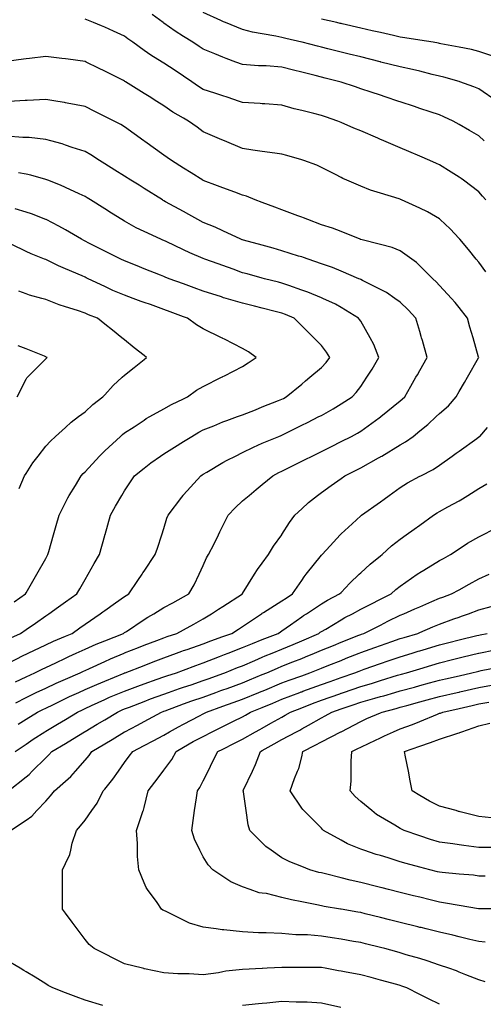
# Model space of a CAD drawing. Units: inches. Extents: x 2439085 to 2745013, y 1414657 to 1567451.
# Drawn here: x 2462181 to 2463346, y 1501545 to 1504018 of the extents above; entities that cross this region are included whole.
import ezdxf

# ---------------------------------------------------------------- set-up
doc = ezdxf.new("R2010")
doc.units = ezdxf.units.IN
doc.header["$MEASUREMENT"] = 0
doc.layers.add('Contours100ft', color=9, linetype='Continuous')

msp = doc.modelspace()

# ---------------------------------------------------------------- linework, layer by layer
at = {"layer": 'Contours100ft'}
for points, elevation in [([(2463348.3, 1503713.7), (2463334.6, 1503726.4), (2463311.2, 1503739.8), (2463285.2, 1503754.7), (2463270.3, 1503763.2), (2463246.8, 1503774.3), (2463235.7, 1503778.6), (2463212.6, 1503786.3), (2463186.2, 1503795.1), (2463173, 1503799.5), (2463136.7, 1503811.6), (2463133.4, 1503812.7), (2463098.8, 1503824.2), (2463087.3, 1503828.1), (2463064.2, 1503835.8), (2463037.8, 1503844.6), (2463024.6, 1503849), (2462988.3, 1503861.1), (2462985, 1503862.2), (2462948.1, 1503871.4), (2462938.8, 1503873.7), (2462923.5, 1503877.5), (2462889.4, 1503886.1), (2462868.9, 1503891.2), (2462839.9, 1503898.4), (2462800.3, 1503901.7), (2462790.4, 1503901.7), (2462780.5, 1503901.7), (2462740.9, 1503905.7), (2462723.9, 1503911.6), (2462699.9, 1503920.1), (2462691.5, 1503923.6), (2462670.8, 1503932.3), (2462642, 1503943.5), (2462631.4, 1503950.6), (2462615.6, 1503961.1), (2462592.5, 1503975.7), (2462571.1, 1503989.2), (2462543, 1504009.5), (2462541.5, 1504010.6), (2462513.7, 1504030.7)], 10290), ([(2463380.4, 1503812.7), (2463334.6, 1503844.1), (2463322.1, 1503849.6), (2463286.6, 1503862.2), (2463285.2, 1503862.6), (2463247, 1503873.5), (2463235.7, 1503876), (2463217.7, 1503880.1), (2463186.2, 1503888.3), (2463167.7, 1503893.2), (2463136.7, 1503899.6), (2463088.7, 1503911.6), (2463087.5, 1503911.9), (2463087.3, 1503912), (2463086.8, 1503912.1), (2463037.8, 1503924.4), (2463008.4, 1503931.7), (2462988.3, 1503936.7), (2462954.9, 1503945.1), (2462938.8, 1503949.1), (2462929.2, 1503951.5), (2462890.8, 1503961.1), (2462889.4, 1503961.4), (2462849.4, 1503970.7), (2462839.9, 1503972.9), (2462824.6, 1503976.4), (2462790.4, 1503982.1), (2462766, 1503986.2), (2462740.9, 1503993), (2462697.9, 1504010.6), (2462693.3, 1504012.5), (2462691.5, 1504013.4), (2462686.2, 1504015.9), (2462642, 1504035.8)], 10320), ([(2463352.4, 1503565.3), (2463344.2, 1503574.9), (2463334.6, 1503586), (2463296.3, 1503614.8), (2463289.9, 1503619.5), (2463285.2, 1503622.5), (2463265.2, 1503634.8), (2463235.7, 1503653.7), (2463228.3, 1503656.9), (2463211.1, 1503664.3), (2463186.2, 1503674.9), (2463159, 1503686.6), (2463136.7, 1503696.1), (2463095.7, 1503713.7), (2463089.8, 1503716.3), (2463087.3, 1503717.3), (2463081, 1503720), (2463037.8, 1503738.5), (2463020.5, 1503745.9), (2462988.3, 1503759.7), (2462980.2, 1503763.2), (2462949.2, 1503773.6), (2462938.8, 1503777), (2462919.7, 1503782.3), (2462889.4, 1503789.5), (2462870.6, 1503793.9), (2462839.9, 1503803.5), (2462796.9, 1503806.2), (2462790.4, 1503806.9), (2462785.2, 1503807.5), (2462740.9, 1503810), (2462732.8, 1503812.7), (2462701.8, 1503823), (2462691.5, 1503826.5), (2462670.8, 1503833.4), (2462642, 1503843), (2462630.1, 1503850.3), (2462613.2, 1503862.2), (2462592.5, 1503876), (2462571.1, 1503890.2), (2462543, 1503908.9), (2462538.6, 1503911.6), (2462510.6, 1503928.7), (2462493.6, 1503940.8), (2462464.8, 1503961.1), (2462452.6, 1503969.7), (2462444.1, 1503976.6), (2462416.5, 1503988.7), (2462394.6, 1503999), (2462386.7, 1504002.7), (2462366.5, 1504010.6), (2462345.1, 1504018.9)], 10260), ([(2463369.9, 1503925.9), (2463334.6, 1503938.2), (2463316.3, 1503942.8), (2463285.2, 1503948.7), (2463239.3, 1503957.5), (2463235.7, 1503958.3), (2463233.4, 1503958.8), (2463220.2, 1503961.1), (2463186.2, 1503966.6), (2463148.2, 1503972.6), (2463136.7, 1503974), (2463120, 1503977.8), (2463087.3, 1503985.4), (2463066.8, 1503990.1), (2463037.8, 1503996.8), (2462991.4, 1504007.5), (2462988.3, 1504008.2), (2462986.4, 1504008.7), (2462978, 1504010.6), (2462938.8, 1504019.6)], 10350), ([(2463352, 1503384.8), (2463334.6, 1503409.2), (2463328.2, 1503416.9), (2463308.6, 1503440.4), (2463287, 1503466.4), (2463285.2, 1503468.4), (2463262.5, 1503493.1), (2463237.7, 1503515.8), (2463235.7, 1503517.7), (2463205.6, 1503535.2), (2463186.2, 1503544.2), (2463140.4, 1503565.3), (2463137.8, 1503566.4), (2463136.7, 1503566.9), (2463134.3, 1503567.7), (2463087.3, 1503582.2), (2463062.4, 1503589.9), (2463037.8, 1503600.1), (2463002.6, 1503614.8), (2462992.5, 1503619), (2462988.3, 1503621.3), (2462974, 1503629.1), (2462938.8, 1503646.7), (2462927.1, 1503652.5), (2462894.8, 1503664.3), (2462889.4, 1503665.8), (2462852.1, 1503676.5), (2462839.9, 1503680), (2462821.6, 1503682.6), (2462790.4, 1503687), (2462767, 1503690.4), (2462740.9, 1503694.1), (2462695.1, 1503713.7), (2462692.5, 1503714.8), (2462691.5, 1503715.3), (2462688.7, 1503716.5), (2462642, 1503736.5), (2462626.4, 1503747.6), (2462604.6, 1503763.2), (2462592.5, 1503770.3), (2462565.8, 1503786), (2462543, 1503801.7), (2462525.4, 1503812.7), (2462505.8, 1503824.9), (2462493.6, 1503832.6), (2462446.3, 1503862.2), (2462444.9, 1503863), (2462444.1, 1503863.5), (2462441.3, 1503864.9), (2462394.6, 1503888.3), (2462379, 1503896.1), (2462347.9, 1503911.6), (2462345.1, 1503913), (2462302.4, 1503918.4), (2462295.7, 1503919.2), (2462287, 1503920.3), (2462246.2, 1503925.4), (2462205.3, 1503920.3), (2462196.7, 1503919.2), (2462190, 1503918.4), (2462147.2, 1503913)], 10230), ([(2462170.9, 1502302.6), (2462196.7, 1502315.9), (2462205, 1502320.1), (2462222.5, 1502328.4), (2462246.2, 1502339.6), (2462272.2, 1502351.9), (2462295.7, 1502362), (2462332.3, 1502377.9), (2462341, 1502382.1), (2462345.1, 1502383.9), (2462355.9, 1502388.7), (2462394.6, 1502406.4), (2462409, 1502413), (2462443.6, 1502427.4), (2462444.1, 1502427.6), (2462479.6, 1502441.4), (2462493.6, 1502446.8), (2462525.3, 1502459.2), (2462543, 1502466), (2462551, 1502468.9), (2462575.5, 1502476.8), (2462592.5, 1502486.1), (2462618.5, 1502500.3), (2462642, 1502513.1), (2462662.7, 1502526.3), (2462680.3, 1502537.5), (2462691.5, 1502544.6), (2462740.5, 1502575.8), (2462740.6, 1502576.1), (2462740.9, 1502576.6), (2462770.9, 1502625.3), (2462778.3, 1502637.4), (2462790.4, 1502653.5), (2462806.3, 1502674.8), (2462818.7, 1502695.9), (2462839.3, 1502724.2), (2462839.9, 1502725.1), (2462858.4, 1502755.2), (2462872.3, 1502773.7), (2462889.4, 1502789.4), (2462906.9, 1502805.6), (2462929.2, 1502823.2), (2462938.8, 1502830.7), (2462963.3, 1502848.2), (2462988.3, 1502866.1), (2462997.5, 1502872.7), (2463024.4, 1502886.1), (2463037.8, 1502892.8), (2463082.5, 1502917.4), (2463087.3, 1502919.9), (2463088.7, 1502920.7), (2463091.2, 1502922.1), (2463136.7, 1502950), (2463150.6, 1502957.7), (2463169.2, 1502971.6), (2463186.2, 1502985.2), (2463206.1, 1503001.2), (2463227.6, 1503021.1), (2463235.7, 1503028.6), (2463258.3, 1503048), (2463277.6, 1503070.6), (2463285.2, 1503083.8), (2463298.4, 1503106.8), (2463305.9, 1503120), (2463333.5, 1503168.4), (2463334.2, 1503169.5), (2463334, 1503170.2), (2463320, 1503219), (2463312.3, 1503246.1), (2463305.9, 1503268.5), (2463285.2, 1503294.8), (2463275, 1503307.8), (2463265.6, 1503317.9), (2463235.7, 1503350.4), (2463227.5, 1503359.2), (2463218.6, 1503367.4), (2463186.2, 1503399.8), (2463177.7, 1503408.4), (2463165.8, 1503416.9), (2463136.7, 1503437.6), (2463116.6, 1503446.2), (2463087.3, 1503453.6), (2463038.3, 1503465.8), (2463037.8, 1503466), (2463037.5, 1503466.1), (2463036.7, 1503466.4), (2462988.3, 1503485.7), (2462966.8, 1503494.3), (2462938.8, 1503503.1), (2462904.7, 1503515.8), (2462893.6, 1503520), (2462889.4, 1503521.6), (2462880.1, 1503525.1), (2462839.9, 1503540.2), (2462821.6, 1503547), (2462790.4, 1503558.7), (2462772.8, 1503565.3), (2462750.5, 1503574.9), (2462740.9, 1503577.3), (2462721.8, 1503584.4), (2462691.5, 1503595.8), (2462677.7, 1503601), (2462642, 1503614.4), (2462641.3, 1503614.8), (2462611.3, 1503633.6), (2462592.5, 1503645.3), (2462562.2, 1503664.3), (2462551, 1503672.2), (2462543, 1503677.9), (2462495.2, 1503712.1), (2462493.6, 1503713.3), (2462493.3, 1503713.5), (2462492.9, 1503713.7), (2462444.1, 1503748.6), (2462435.2, 1503754.3), (2462418.5, 1503763.2), (2462394.6, 1503775.2), (2462369.6, 1503787.7), (2462345.1, 1503799.9), (2462300, 1503808.4), (2462295.7, 1503809.4), (2462293, 1503810), (2462276.9, 1503812.7), (2462246.2, 1503817.8), (2462199.2, 1503815.2), (2462196.7, 1503814.9), (2462194.7, 1503814.7), (2462153.9, 1503812.7)], 10200), ([(2462169.8, 1502355.3), (2462196.7, 1502367.6), (2462219.2, 1502377.9), (2462237, 1502387.1), (2462246.2, 1502391.4), (2462271.5, 1502403.2), (2462295.7, 1502414.9), (2462304, 1502419), (2462323, 1502427.4), (2462345.1, 1502437.1), (2462372.7, 1502449.3), (2462394.6, 1502458.1), (2462441.6, 1502476.8), (2462443, 1502477.9), (2462444.1, 1502478.6), (2462449.1, 1502481.9), (2462493.6, 1502511.5), (2462502.4, 1502517.4), (2462517.5, 1502526.3), (2462543, 1502541.4), (2462565.3, 1502553.6), (2462592.5, 1502568.4), (2462606.1, 1502575.8), (2462619.3, 1502598.5), (2462631.7, 1502625.3), (2462642, 1502647.6), (2462650.5, 1502666.2), (2462655.5, 1502674.8), (2462669.1, 1502701.9), (2462680.3, 1502724.2), (2462684, 1502731.7), (2462691.5, 1502746.6), (2462705, 1502773.7), (2462722.2, 1502792.4), (2462740.9, 1502809.6), (2462757.2, 1502823.2), (2462775.3, 1502838.3), (2462790.4, 1502850.8), (2462816.6, 1502872.7), (2462831.8, 1502880.7), (2462839.9, 1502884.3), (2462863.2, 1502896), (2462889.4, 1502909), (2462898.1, 1502913.4), (2462915.5, 1502922.1), (2462938.8, 1502933.8), (2462964, 1502946.4), (2462988.3, 1502958.5), (2463014.5, 1502971.6), (2463029.7, 1502979.6), (2463037.8, 1502984.6), (2463084.4, 1503018.2), (2463087.3, 1503020.2), (2463087.8, 1503020.6), (2463088.4, 1503021.1), (2463136.7, 1503060.4), (2463142.3, 1503064.9), (2463148.4, 1503070.6), (2463163.9, 1503097.7), (2463176.6, 1503120), (2463180.1, 1503126.1), (2463186.2, 1503136.8), (2463204.9, 1503169.5), (2463192.6, 1503212.6), (2463190.8, 1503219), (2463189.8, 1503222.5), (2463186.2, 1503234.9), (2463176.6, 1503268.5), (2463157.4, 1503289.1), (2463136.7, 1503308.4), (2463123.3, 1503317.9), (2463102.3, 1503333), (2463087.3, 1503340.5), (2463042.2, 1503363), (2463037.8, 1503365.5), (2463036.5, 1503366.2), (2463033.4, 1503367.4), (2462988.3, 1503386.4), (2462966.9, 1503395.4), (2462938.8, 1503405.2), (2462905.5, 1503416.9), (2462893.6, 1503421.1), (2462889.4, 1503422.3), (2462881.8, 1503424.4), (2462839.9, 1503437.8), (2462817.4, 1503443.9), (2462790.4, 1503451.3), (2462743.1, 1503464.2), (2462740.9, 1503464.8), (2462739.8, 1503465.2), (2462736.5, 1503466.4), (2462691.5, 1503487.6), (2462672.2, 1503496.6), (2462642, 1503508.4), (2462628.6, 1503515.8), (2462605.4, 1503528.7), (2462592.5, 1503535.9), (2462547.4, 1503560.9), (2462543, 1503563.4), (2462541.7, 1503564), (2462539.5, 1503565.3), (2462493.6, 1503594), (2462480.8, 1503602), (2462460.4, 1503614.8), (2462444.1, 1503625), (2462419.9, 1503640.1), (2462394.6, 1503655.9), (2462381.2, 1503664.3), (2462359.6, 1503678.7), (2462345.1, 1503686.8), (2462312.3, 1503697.1), (2462295.7, 1503702.9), (2462287.7, 1503705.8), (2462258.9, 1503713.7), (2462246.2, 1503717.3), (2462204.8, 1503721.9), (2462196.7, 1503721.9), (2462188.6, 1503721.9), (2462147.2, 1503725.6)], 10170), ([(2462147.2, 1502399.8), (2462191, 1502421.7), (2462196.7, 1502424.6), (2462198.5, 1502425.6), (2462202.4, 1502427.4), (2462246.2, 1502447.9), (2462265.9, 1502457.1), (2462295.7, 1502469.8), (2462312.3, 1502476.8), (2462331.6, 1502490.4), (2462345.1, 1502499.8), (2462383, 1502526.3), (2462389.8, 1502531.1), (2462394.6, 1502534.5), (2462421.7, 1502553.4), (2462444.1, 1502569.1), (2462448.1, 1502571.7), (2462455.3, 1502575.8), (2462477.6, 1502609.4), (2462488.3, 1502625.3), (2462490.4, 1502628.5), (2462493.6, 1502633.2), (2462521.2, 1502674.8), (2462526.7, 1502691.1), (2462537.7, 1502724.2), (2462543, 1502740.1), (2462550.9, 1502765.8), (2462554.2, 1502773.7), (2462587.8, 1502818.5), (2462591.2, 1502823.2), (2462591.8, 1502823.9), (2462592.5, 1502824.8), (2462635.6, 1502872.7), (2462639.5, 1502875.1), (2462642, 1502876.6), (2462651.1, 1502881.7), (2462691.5, 1502905.5), (2462701.9, 1502911.7), (2462722.9, 1502922.1), (2462740.9, 1502931.2), (2462767.9, 1502944.6), (2462790.4, 1502954.1), (2462831.9, 1502971.6), (2462837.6, 1502973.9), (2462839.9, 1502974.8), (2462846.2, 1502978), (2462889.4, 1502999.5), (2462903.7, 1503006.7), (2462932.5, 1503021.1), (2462938.8, 1503024.3), (2462968.7, 1503040.7), (2462988.3, 1503053.1), (2463016, 1503070.6), (2463026.4, 1503081.9), (2463037.8, 1503096.7), (2463053.3, 1503120), (2463066.9, 1503140.4), (2463083.3, 1503169.5), (2463070.9, 1503202.6), (2463061.5, 1503219), (2463037.8, 1503260.5), (2463034.8, 1503265.4), (2463032.5, 1503268.5), (2462988.3, 1503295), (2462974, 1503303.6), (2462942.4, 1503317.9), (2462938.8, 1503319.5), (2462904.9, 1503333.4), (2462889.4, 1503338.8), (2462857.3, 1503350), (2462839.9, 1503356.5), (2462831.2, 1503358.7), (2462796.3, 1503367.4), (2462790.4, 1503369), (2462752.8, 1503379.3), (2462740.9, 1503382.5), (2462717.2, 1503391.1), (2462691.5, 1503400.5), (2462679.4, 1503404.9), (2462646.4, 1503416.9), (2462642, 1503418.5), (2462608, 1503432.4), (2462592.5, 1503439.8), (2462548.8, 1503460.6), (2462543, 1503463.2), (2462540.8, 1503464.1), (2462535.1, 1503466.4), (2462493.6, 1503485.9), (2462473.2, 1503495.5), (2462444.1, 1503511.9), (2462437.7, 1503515.8), (2462411.2, 1503532.4), (2462394.6, 1503542.8), (2462358.6, 1503565.3), (2462350.3, 1503570.5), (2462345.1, 1503573.7), (2462330.2, 1503580.2), (2462295.7, 1503596.5), (2462283.2, 1503602.3), (2462251.2, 1503614.8), (2462246.2, 1503616.8), (2462209, 1503627.1), (2462196.7, 1503629.7), (2462177.9, 1503633.6)], 10140), ([(2462158.4, 1502465.7), (2462183.1, 1502476.8), (2462196.7, 1502486.4), (2462220.2, 1502502.8), (2462246.2, 1502521), (2462253.7, 1502526.3), (2462278.4, 1502543.6), (2462295.7, 1502555.7), (2462324.4, 1502575.8), (2462331.9, 1502589), (2462345.1, 1502612.1), (2462352.7, 1502625.3), (2462367.9, 1502652), (2462381, 1502674.8), (2462394.6, 1502722.5), (2462395, 1502723.8), (2462395.1, 1502724.2), (2462395.3, 1502724.9), (2462409.2, 1502773.7), (2462421.9, 1502795.9), (2462437.5, 1502823.2), (2462444.1, 1502834.7), (2462459.3, 1502857.5), (2462469.4, 1502872.7), (2462493.6, 1502892), (2462510.3, 1502905.4), (2462534.7, 1502922.1), (2462543, 1502927.9), (2462569.9, 1502944.7), (2462592.5, 1502958.8), (2462613, 1502971.6), (2462631.2, 1502982.3), (2462642, 1502987.7), (2462668.3, 1502998), (2462691.5, 1503007.7), (2462700.9, 1503011.7), (2462727.8, 1503021.1), (2462740.9, 1503025.7), (2462773, 1503038.5), (2462790.4, 1503045.5), (2462831.1, 1503061.7), (2462839.9, 1503065.3), (2462843.4, 1503067), (2462850.5, 1503070.6), (2462889.4, 1503103), (2462898.7, 1503110.7), (2462909.8, 1503120), (2462938.8, 1503144.2), (2462951, 1503157.4), (2462960.5, 1503169.5), (2462952, 1503182.7), (2462938.8, 1503199.9), (2462919.7, 1503219), (2462904.5, 1503234.2), (2462889.4, 1503249.3), (2462870.2, 1503268.5), (2462849.1, 1503277.7), (2462839.9, 1503281.1), (2462823, 1503285.3), (2462790.4, 1503293.5), (2462770.8, 1503298.4), (2462740.9, 1503305.9), (2462699.5, 1503317.9), (2462693.3, 1503319.8), (2462691.5, 1503320.4), (2462687.7, 1503321.7), (2462642, 1503336.2), (2462619.1, 1503344.5), (2462592.5, 1503354.2), (2462556.3, 1503367.4), (2462546.7, 1503371.1), (2462543, 1503372.7), (2462534.2, 1503376.2), (2462493.6, 1503392.5), (2462476.1, 1503399.5), (2462444.1, 1503412.3), (2462434.9, 1503416.9), (2462408, 1503430.3), (2462394.6, 1503437), (2462354.3, 1503457.1), (2462345.1, 1503461.8), (2462341.9, 1503463.2), (2462335.9, 1503466.4), (2462295.7, 1503490), (2462279.4, 1503499.6), (2462246.9, 1503515.8), (2462246.2, 1503516.2), (2462210.8, 1503530), (2462196.7, 1503534.4), (2462169.5, 1503543)], 10110), ([(2462167, 1502556.1), (2462195.1, 1502575.8), (2462196.7, 1502578.5), (2462213.7, 1502608.3), (2462223.4, 1502625.3), (2462246.2, 1502665.1), (2462249.7, 1502671.2), (2462251.7, 1502674.8), (2462253.9, 1502682.5), (2462265.8, 1502724.2), (2462272.5, 1502747.4), (2462280, 1502773.7), (2462295.7, 1502805.1), (2462301.7, 1502817.1), (2462305.4, 1502823.2), (2462321, 1502848.5), (2462335.1, 1502872.7), (2462339.9, 1502877.9), (2462345.1, 1502882.7), (2462381.5, 1502922.1), (2462387.8, 1502928.9), (2462394.6, 1502935.2), (2462434, 1502971.6), (2462439.3, 1502976.4), (2462444.1, 1502980.2), (2462468.2, 1502995.7), (2462493.6, 1503012.6), (2462498.6, 1503016), (2462507.6, 1503021.1), (2462543, 1503041), (2462562, 1503051.6), (2462592.5, 1503066), (2462602.2, 1503070.6), (2462625.2, 1503087.3), (2462642, 1503097.1), (2462687.8, 1503120), (2462690.3, 1503121.2), (2462691.5, 1503121.8), (2462695.1, 1503123.6), (2462740.9, 1503146.6), (2462754.7, 1503155.8), (2462775.3, 1503169.5), (2462755.4, 1503184), (2462740.9, 1503192.4), (2462695.1, 1503215.4), (2462691.5, 1503217.2), (2462690.3, 1503217.8), (2462687.8, 1503219), (2462642, 1503241.9), (2462625.2, 1503251.7), (2462602.2, 1503268.5), (2462592.5, 1503272), (2462558.8, 1503284.2), (2462543, 1503290), (2462509.2, 1503302.3), (2462493.6, 1503308), (2462486.2, 1503310.6), (2462466.1, 1503317.9), (2462444.1, 1503325.9), (2462414.7, 1503338), (2462394.6, 1503347.5), (2462352.9, 1503367.4), (2462347.7, 1503370), (2462345.1, 1503371.3), (2462338.1, 1503374.4), (2462295.7, 1503392.3), (2462278.4, 1503399.6), (2462246.2, 1503415.7), (2462243.1, 1503416.9), (2462209.7, 1503429.9), (2462196.7, 1503436), (2462160.6, 1503453)], 10080), ([(2462179.3, 1502840.5), (2462193.1, 1502872.7), (2462196.7, 1502878.2), (2462213.9, 1502905), (2462227.1, 1502922.1), (2462246.2, 1502946.9), (2462257.9, 1502959.9), (2462270.8, 1502971.6), (2462295.7, 1502994.2), (2462309.8, 1503007), (2462328.6, 1503021.1), (2462345.1, 1503033.5), (2462364.5, 1503051.2), (2462389.6, 1503070.6), (2462394.6, 1503076.1), (2462415.4, 1503099.2), (2462438.5, 1503120), (2462444.1, 1503125.1), (2462468.8, 1503144.8), (2462493.6, 1503164.6), (2462499.7, 1503169.5), (2462493.6, 1503174.4), (2462468.8, 1503194.2), (2462444.1, 1503214), (2462437.8, 1503219), (2462413.8, 1503238.2), (2462394.6, 1503253.5), (2462376, 1503268.5), (2462353.6, 1503277), (2462345.1, 1503280.8), (2462326.2, 1503287.4), (2462295.7, 1503297.1), (2462279.8, 1503302.1), (2462246.2, 1503315.1), (2462236.1, 1503317.9), (2462205.3, 1503326.5), (2462196.7, 1503329.5), (2462178.8, 1503335.9)], 10050), ([(2462174.5, 1503070.6), (2462196.7, 1503115), (2462198.4, 1503118.3), (2462200.1, 1503120), (2462246.2, 1503166.1), (2462247.7, 1503167.9), (2462249.6, 1503169.5), (2462247.4, 1503170.8), (2462246.2, 1503171.5), (2462242.8, 1503172.9), (2462196.7, 1503191.3), (2462176.9, 1503199.2)], 10020), ([(2462177.2, 1502249), (2462196.7, 1502261.1), (2462225.4, 1502278.9), (2462239.1, 1502286), (2462246.2, 1502289.3), (2462265.9, 1502298.6), (2462295.7, 1502313.1), (2462305.9, 1502318.1), (2462329, 1502328.4), (2462345.1, 1502335.7), (2462374.3, 1502348.7), (2462394.6, 1502357), (2462443.1, 1502376.9), (2462444.1, 1502377.4), (2462444.5, 1502377.5), (2462445.6, 1502377.9), (2462493.6, 1502396.5), (2462515.8, 1502405.2), (2462543, 1502415.8), (2462575.2, 1502427.4), (2462587.9, 1502432), (2462592.5, 1502433.5), (2462601.5, 1502436.4), (2462642, 1502450.2), (2462661.1, 1502457.8), (2462691.5, 1502468.7), (2462714.2, 1502476.8), (2462730.5, 1502487.2), (2462740.9, 1502493.8), (2462788.6, 1502526.3), (2462789.7, 1502527.1), (2462790.4, 1502527.5), (2462793.5, 1502529.4), (2462839.9, 1502558.4), (2462850.1, 1502565.6), (2462866, 1502575.8), (2462889.4, 1502609.8), (2462895.7, 1502619), (2462900.7, 1502625.3), (2462938.8, 1502672.9), (2462939.7, 1502673.9), (2462940.7, 1502674.8), (2462960.7, 1502696.6), (2462985.8, 1502724.2), (2462987, 1502725.5), (2462988.3, 1502726.7), (2463015.9, 1502751.8), (2463037.8, 1502771.9), (2463038.7, 1502772.8), (2463040, 1502773.7), (2463087.3, 1502807.5), (2463096.4, 1502814), (2463109.2, 1502823.2), (2463136.7, 1502842.8), (2463154.9, 1502854.5), (2463186.2, 1502871.2), (2463188.9, 1502872.7), (2463220.1, 1502888.2), (2463235.7, 1502899.4), (2463267.6, 1502922.1), (2463277.8, 1502929.5), (2463285.2, 1502934.7), (2463329.2, 1502966.1), (2463334.6, 1502970), (2463335.6, 1502970.7), (2463336.8, 1502971.6), (2463356.5, 1502993.5)], 10230), ([(2462169.5, 1502180), (2462196.7, 1502198.7), (2462214.9, 1502211.3), (2462243.6, 1502229.5), (2462246.2, 1502231.1), (2462276.1, 1502249), (2462295.7, 1502260.8), (2462325.9, 1502278.9), (2462338.8, 1502285.2), (2462345.1, 1502288), (2462361.6, 1502295.4), (2462394.6, 1502310.6), (2462406.8, 1502316.3), (2462435.4, 1502328.4), (2462444.1, 1502332.1), (2462477.4, 1502344.6), (2462493.6, 1502350.1), (2462526.5, 1502361.4), (2462543, 1502367.3), (2462550.9, 1502370.1), (2462574.9, 1502377.9), (2462592.5, 1502384.6), (2462623.6, 1502396.3), (2462642, 1502402.6), (2462682.8, 1502418.7), (2462691.5, 1502422.3), (2462695.1, 1502423.8), (2462704.7, 1502427.4), (2462740.9, 1502441), (2462766.1, 1502451.7), (2462790.4, 1502461.1), (2462830.7, 1502476.8), (2462836.1, 1502480.6), (2462839.9, 1502483), (2462861, 1502497.9), (2462889.4, 1502518.4), (2462894, 1502521.7), (2462901.1, 1502526.3), (2462938.8, 1502551), (2462954.5, 1502560.1), (2462984.8, 1502575.8), (2462988.3, 1502579.5), (2463010.3, 1502603.3), (2463034, 1502625.3), (2463037.8, 1502628.7), (2463061.6, 1502650.9), (2463087.3, 1502671.4), (2463091.5, 1502674.8), (2463115, 1502696.5), (2463136.7, 1502713.6), (2463151.7, 1502724.2), (2463171.8, 1502738.6), (2463186.2, 1502748.9), (2463220.9, 1502773.7), (2463229.8, 1502779.6), (2463235.7, 1502782.9), (2463256.8, 1502794.8), (2463285.2, 1502809.9), (2463293.8, 1502814.5), (2463307.3, 1502823.2), (2463334.6, 1502840.8), (2463354.9, 1502852.4)], 10260), ([(2462152.2, 1502081), (2462196.7, 1502116.7), (2462204.4, 1502122.8), (2462212.1, 1502130.5), (2462246.2, 1502164.6), (2462254.3, 1502171.9), (2462261.6, 1502180), (2462295.7, 1502200.5), (2462313.8, 1502211.3), (2462344, 1502229.5), (2462345.1, 1502230.1), (2462375.6, 1502248.4), (2462394.6, 1502259.8), (2462426.5, 1502278.9), (2462438.5, 1502284.5), (2462444.1, 1502286.9), (2462456.8, 1502291.6), (2462493.6, 1502306), (2462509.7, 1502312.3), (2462543, 1502324.2), (2462554.9, 1502328.4), (2462582.6, 1502338.3), (2462592.5, 1502341.5), (2462612, 1502347.9), (2462642, 1502358.1), (2462656.5, 1502363.4), (2462691.5, 1502376.1), (2462696.4, 1502377.9), (2462728, 1502390.9), (2462740.9, 1502395.7), (2462771.9, 1502408.9), (2462790.4, 1502417), (2462797.6, 1502420.2), (2462815.4, 1502427.4), (2462839.9, 1502437.3), (2462868.1, 1502448.7), (2462889.4, 1502458), (2462932.2, 1502476.8), (2462936.1, 1502479.6), (2462938.8, 1502481.4), (2462949.7, 1502487.7), (2462988.3, 1502510.6), (2462998.2, 1502516.4), (2463016.7, 1502526.3), (2463037.8, 1502537.6), (2463063.2, 1502550.4), (2463087.3, 1502562.4), (2463114.1, 1502575.8), (2463125.8, 1502586.7), (2463136.7, 1502595.6), (2463179.9, 1502625.3), (2463183.6, 1502627.9), (2463186.2, 1502629.4), (2463196.1, 1502635.2), (2463235.7, 1502659.4), (2463245.6, 1502664.9), (2463263.4, 1502674.8), (2463285.2, 1502689.3), (2463306.1, 1502703.3), (2463334.6, 1502719.3), (2463344.5, 1502724.2), (2463370.9, 1502737.4)], 10290), ([(2462158, 1501982.1), (2462196.7, 1502007.9), (2462210.9, 1502017.4), (2462224, 1502031.6), (2462246.2, 1502055.6), (2462258.4, 1502068.8), (2462268, 1502081), (2462295.7, 1502105.3), (2462309.1, 1502117), (2462320.9, 1502130.5), (2462345.1, 1502158.2), (2462355, 1502170.1), (2462362.1, 1502180), (2462394.6, 1502199.5), (2462413.3, 1502210.7), (2462444.1, 1502229.2), (2462444.6, 1502229.5), (2462476.5, 1502246.5), (2462493.6, 1502255.6), (2462537.4, 1502278.9), (2462541.4, 1502280.5), (2462543, 1502281.1), (2462546.4, 1502282.3), (2462592.5, 1502299.5), (2462613.6, 1502307.3), (2462642, 1502317), (2462673.4, 1502328.4), (2462686.6, 1502333.2), (2462691.5, 1502335), (2462701.8, 1502338.7), (2462740.9, 1502353), (2462758.6, 1502360.2), (2462790.4, 1502373.2), (2462801.9, 1502377.9), (2462828.3, 1502389.5), (2462839.9, 1502394.2), (2462867.3, 1502405.3), (2462889.4, 1502413.9), (2462899.1, 1502417.7), (2462921.9, 1502427.4), (2462938.8, 1502434.6), (2462969, 1502446.7), (2462988.3, 1502454.4), (2463033.3, 1502472.4), (2463037.8, 1502474.2), (2463039.8, 1502474.9), (2463045.5, 1502476.8), (2463087.3, 1502497.8), (2463106.3, 1502507.3), (2463136.7, 1502522.5), (2463145.7, 1502526.3), (2463174.1, 1502538.5), (2463186.2, 1502543.7), (2463216.6, 1502556.7), (2463235.7, 1502564.9), (2463243.7, 1502567.8), (2463266.2, 1502575.8), (2463285.2, 1502586.3), (2463310.2, 1502600.2), (2463334.6, 1502613.8), (2463360.4, 1502625.3)], 10320), ([(2463235.7, 1501545.3), (2463208.4, 1501559), (2463186.2, 1501570), (2463153.7, 1501586.3), (2463141.4, 1501591), (2463136.7, 1501592.5), (2463128.2, 1501594.8), (2463087.3, 1501606), (2463063.8, 1501612.3), (2463037.8, 1501619.5), (2462997.3, 1501626.8), (2462988.3, 1501628.4), (2462982.1, 1501629.6), (2462948.1, 1501635.8), (2462938.8, 1501637.4), (2462891, 1501637.4), (2462889.4, 1501637.4), (2462887.7, 1501637.4), (2462839.9, 1501637.4), (2462803, 1501635.8), (2462791, 1501635.2), (2462790.4, 1501635.2), (2462789.7, 1501635.1), (2462740.9, 1501632.7), (2462698.8, 1501628.4), (2462691.5, 1501626.8), (2462680, 1501624.3), (2462642, 1501619.5), (2462606.5, 1501621.7), (2462592.5, 1501621.7), (2462578.5, 1501621.7), (2462543, 1501624.3), (2462494.7, 1501634.6), (2462493.6, 1501634.8), (2462492.7, 1501634.9), (2462489.4, 1501635.8), (2462444.1, 1501647.1), (2462418.6, 1501659.8), (2462394.6, 1501671.8), (2462367.8, 1501685.2), (2462355.6, 1501695.7), (2462345.1, 1501707.9), (2462325, 1501734.7), (2462312.4, 1501751.5), (2462295.7, 1501773.9), (2462287.9, 1501784.2), (2462287.9, 1501825.9), (2462287.9, 1501833.7), (2462287.9, 1501841.4), (2462287.9, 1501883.1), (2462295.7, 1501898.6), (2462307, 1501921.3), (2462309.2, 1501932.6), (2462312.6, 1501949.6), (2462323.5, 1501982.1), (2462333.8, 1501993.4), (2462345.1, 1502008.1), (2462361.9, 1502031.6), (2462375.5, 1502050.6), (2462390.7, 1502081), (2462394.6, 1502085.8), (2462414.6, 1502110.5), (2462428.8, 1502130.5), (2462444.1, 1502152.2), (2462456, 1502168.1), (2462464.9, 1502180), (2462493.6, 1502195.3), (2462515.9, 1502207.2), (2462543, 1502221.6), (2462556.8, 1502229.5), (2462579.6, 1502242.4), (2462592.5, 1502249), (2462632.9, 1502269.9), (2462642, 1502274.7), (2462644.8, 1502276.1), (2462650.5, 1502278.9), (2462691.5, 1502293.9), (2462716.8, 1502303.1), (2462740.9, 1502311.8), (2462781.5, 1502328.4), (2462787.8, 1502331), (2462790.4, 1502332.1), (2462796.6, 1502334.6), (2462839.9, 1502352.3), (2462858.3, 1502359.4), (2462889.4, 1502370.5), (2462910.2, 1502377.9), (2462930.8, 1502385.9), (2462938.8, 1502389.3), (2462957.9, 1502397), (2462988.3, 1502409.1), (2463001.3, 1502414.3), (2463033.9, 1502427.4), (2463037.8, 1502428.9), (2463073.3, 1502441.3), (2463087.3, 1502446.2), (2463116.3, 1502456.4), (2463136.7, 1502463.6), (2463147, 1502466.6), (2463181, 1502476.8), (2463186.2, 1502479.1), (2463219.3, 1502493.2), (2463235.7, 1502500.3), (2463272.1, 1502513.3), (2463285.2, 1502517.9), (2463291.3, 1502520.1), (2463308.6, 1502526.3), (2463334.6, 1502535.6), (2463365.9, 1502544.5)], 10350), ([(2463350.4, 1501602), (2463334.6, 1501606.4), (2463301.7, 1501619.2), (2463285.2, 1501626.2), (2463278.4, 1501629), (2463259.2, 1501635.8), (2463235.7, 1501644), (2463205.1, 1501654.7), (2463186.2, 1501660.1), (2463152.2, 1501669.8), (2463136.7, 1501674.7), (2463128.5, 1501677), (2463098.2, 1501685.2), (2463087.3, 1501688), (2463049.9, 1501697.3), (2463037.8, 1501700.3), (2463019.7, 1501703.4), (2462988.3, 1501708.6), (2462965.9, 1501712.3), (2462938.8, 1501716.8), (2462904.4, 1501719.7), (2462889.4, 1501719.7), (2462874.3, 1501719.7), (2462839.9, 1501723.1), (2462800, 1501725.1), (2462790.4, 1501725.1), (2462780.8, 1501725.1), (2462740.9, 1501727.4), (2462693.6, 1501732.6), (2462691.5, 1501732.6), (2462689.4, 1501732.6), (2462674.7, 1501734.7), (2462642, 1501739.4), (2462607.1, 1501749.3), (2462592.5, 1501756.7), (2462548.6, 1501778.6), (2462543, 1501780.8), (2462540.8, 1501782), (2462537.4, 1501784.2), (2462526.3, 1501801), (2462501.7, 1501833.7), (2462498.2, 1501838.3), (2462493.6, 1501850), (2462480.3, 1501883.1), (2462477, 1501916.1), (2462477, 1501932.6), (2462477, 1501949.2), (2462474.3, 1501982.1), (2462489.4, 1502027.4), (2462491.2, 1502031.6), (2462491.9, 1502033.2), (2462493.6, 1502039.9), (2462503.8, 1502081), (2462520.6, 1502103.4), (2462540.9, 1502130.5), (2462543, 1502133.3), (2462563, 1502160), (2462574.2, 1502180), (2462592.5, 1502190.7), (2462617.1, 1502204.9), (2462642, 1502218.1), (2462664.6, 1502229.5), (2462682.5, 1502238.4), (2462691.5, 1502242.9), (2462718.3, 1502256.3), (2462740.9, 1502267.6), (2462748.2, 1502271.7), (2462761.1, 1502278.9), (2462790.4, 1502291), (2462817, 1502301.8), (2462839.9, 1502311.2), (2462884.5, 1502328.4), (2462888, 1502329.8), (2462889.4, 1502330.3), (2462892.2, 1502331.3), (2462938.8, 1502348.5), (2462960.6, 1502356.1), (2462988.3, 1502365.7), (2463023.3, 1502377.9), (2463033.7, 1502382), (2463037.8, 1502383.7), (2463046.7, 1502386.8), (2463087.3, 1502401), (2463106.8, 1502407.8), (2463136.7, 1502418.3), (2463166.9, 1502427.4), (2463181.8, 1502431.8), (2463186.2, 1502433.2), (2463194.5, 1502435.6), (2463235.7, 1502448), (2463258.8, 1502453.8), (2463285.2, 1502460.4), (2463329.2, 1502471.4), (2463334.6, 1502472.7), (2463338.1, 1502473.4), (2463355.2, 1502476.8)], 10380), ([(2463350.9, 1501701.5), (2463334.6, 1501703), (2463311.7, 1501708.2), (2463285.2, 1501715.1), (2463269.6, 1501719.2), (2463235.7, 1501726.3), (2463201.9, 1501734.7), (2463189.3, 1501737.8), (2463186.2, 1501738.6), (2463181, 1501739.9), (2463136.7, 1501751), (2463110.2, 1501757.6), (2463087.3, 1501763.4), (2463049.1, 1501772.9), (2463037.8, 1501775.7), (2463030.5, 1501776.9), (2462988.3, 1501784), (2462987, 1501784.2), (2462946, 1501791.3), (2462938.8, 1501793), (2462927.5, 1501795.5), (2462889.4, 1501802.8), (2462863.4, 1501807.7), (2462839.9, 1501813.6), (2462800.6, 1501823.4), (2462790.4, 1501824.6), (2462782.3, 1501825.6), (2462759.7, 1501833.7), (2462740.9, 1501840.4), (2462711, 1501853.2), (2462691.5, 1501866.2), (2462666.1, 1501883.1), (2462654, 1501895.2), (2462642, 1501915.3), (2462633.3, 1501932.6), (2462619.7, 1501959.8), (2462613.4, 1501982.1), (2462616.9, 1502007.1), (2462620.4, 1502031.6), (2462625.1, 1502064.1), (2462627.5, 1502081), (2462633.5, 1502089.5), (2462642, 1502106.4), (2462654, 1502130.5), (2462666.5, 1502155.5), (2462678.8, 1502180), (2462691.5, 1502186.3), (2462720.2, 1502200.7), (2462740.9, 1502211.1), (2462773.6, 1502229.5), (2462784.4, 1502235.5), (2462790.4, 1502238.9), (2462812, 1502251), (2462839.9, 1502266.7), (2462847.9, 1502271), (2462861.6, 1502278.9), (2462889.4, 1502290.1), (2462916.8, 1502301), (2462938.8, 1502309.2), (2462985.2, 1502325.3), (2462988.3, 1502326.4), (2462989.8, 1502326.9), (2462994.2, 1502328.4), (2463037.8, 1502343.6), (2463064.5, 1502351.1), (2463087.3, 1502358.2), (2463130.5, 1502371.7), (2463136.7, 1502373.5), (2463140.2, 1502374.5), (2463152.8, 1502377.9), (2463186.2, 1502387.9), (2463216.6, 1502397), (2463235.7, 1502402.8), (2463268.8, 1502411), (2463285.2, 1502415.1), (2463295, 1502417.6), (2463334.1, 1502427.4), (2463334.6, 1502427.5), (2463375.8, 1502435.7)], 10410), ([(2463384.1, 1501785.3), (2463335.7, 1501785.3), (2463334.6, 1501785.3), (2463333.4, 1501785.4), (2463285.2, 1501793.8), (2463251.2, 1501799.7), (2463235.7, 1501801.7), (2463212.4, 1501807.5), (2463186.2, 1501814), (2463170.5, 1501818), (2463136.7, 1501826.4), (2463107.7, 1501833.7), (2463091.3, 1501837.7), (2463087.3, 1501838.8), (2463080.5, 1501840.5), (2463037.8, 1501851.1), (2463011.3, 1501856.7), (2462988.3, 1501862.7), (2462949.1, 1501872.9), (2462938.8, 1501875.2), (2462932.4, 1501876.7), (2462909.8, 1501883.1), (2462889.4, 1501891.3), (2462859.8, 1501903.1), (2462839.9, 1501913.1), (2462812.5, 1501932.6), (2462799.6, 1501941.8), (2462790.4, 1501951.1), (2462759.4, 1501982.1), (2462754.8, 1501995.9), (2462749.7, 1502031.6), (2462742.9, 1502079.1), (2462742.4, 1502081), (2462743.5, 1502083.7), (2462765.6, 1502130.5), (2462773.5, 1502147.4), (2462786.2, 1502180), (2462790.4, 1502182.4), (2462820.6, 1502199.3), (2462839.9, 1502210.2), (2462876.2, 1502229.5), (2462884.8, 1502234), (2462889.4, 1502236.7), (2462906.6, 1502246.7), (2462938.8, 1502265), (2462948.2, 1502269.6), (2462965, 1502278.9), (2462988.3, 1502287), (2463019, 1502297.7), (2463037.8, 1502304.3), (2463073.1, 1502314.2), (2463087.3, 1502318), (2463095.5, 1502320.2), (2463123.3, 1502328.4), (2463136.7, 1502332.4), (2463172.5, 1502342.1), (2463186.2, 1502345.9), (2463210.2, 1502352.4), (2463235.7, 1502359.4), (2463250.8, 1502362.8), (2463285.2, 1502370.6), (2463317.2, 1502377.9), (2463331.1, 1502381.4), (2463334.6, 1502382.3), (2463340.1, 1502383.3), (2463384.1, 1502392.2)], 10440), ([(2462889.4, 1502167), (2462892.6, 1502180), (2462923.1, 1502195.7), (2462938.8, 1502204.7), (2462988.1, 1502229.3), (2462988.3, 1502229.4), (2462988.4, 1502229.4), (2462988.5, 1502229.5), (2463037.8, 1502255.9), (2463053.5, 1502263.2), (2463087.3, 1502277.2), (2463091.6, 1502278.9), (2463127.2, 1502288.5), (2463136.7, 1502291.3), (2463153.7, 1502295.9), (2463186.2, 1502304.8), (2463204.8, 1502309.8), (2463235.7, 1502318.2), (2463280.5, 1502328.4), (2463284.3, 1502329.3), (2463285.2, 1502329.5), (2463286.5, 1502329.8), (2463334.6, 1502340.7), (2463366.1, 1502346.5)], 10470), ([(2463377.2, 1501939.5), (2463334.6, 1501939.5), (2463296.5, 1501943.9), (2463285.2, 1501945.7), (2463269.5, 1501948.2), (2463235.7, 1501952.5), (2463212.7, 1501959.2), (2463186.2, 1501968.4), (2463146.8, 1501982.1), (2463140, 1501985.3), (2463136.7, 1501987.1), (2463123.3, 1501995.5), (2463087.3, 1502016.1), (2463077.4, 1502021.7), (2463065.6, 1502031.6), (2463037.8, 1502054.8), (2463024.1, 1502067.3), (2463011.5, 1502081), (2463013.5, 1502105.3), (2463013.5, 1502130.5), (2463013.5, 1502155.7), (2463015.3, 1502180), (2463030.5, 1502187.3), (2463037.8, 1502191.3), (2463058.8, 1502201), (2463087.3, 1502214.8), (2463097.2, 1502219.5), (2463120.1, 1502229.5), (2463136.7, 1502236.7), (2463167.7, 1502248), (2463186.2, 1502255.7), (2463231, 1502274.2), (2463235.7, 1502276.1), (2463237.9, 1502276.8), (2463243.7, 1502278.9), (2463285.2, 1502288.4), (2463317.8, 1502295.8), (2463334.6, 1502299.6), (2463359.9, 1502304.2)], 10500), ([(2463366.6, 1502014), (2463334.6, 1502017.2), (2463287.8, 1502028.9), (2463285.2, 1502029.5), (2463283.4, 1502029.9), (2463277.3, 1502031.6), (2463235.7, 1502043.1), (2463210.4, 1502055.8), (2463186.2, 1502070), (2463167.4, 1502081), (2463162.3, 1502106.6), (2463157.5, 1502130.5), (2463150.4, 1502166.4), (2463147.6, 1502180), (2463186.2, 1502193.3), (2463213.1, 1502202.6), (2463235.7, 1502211.4), (2463282, 1502226.3), (2463285.2, 1502227.3), (2463286.9, 1502227.8), (2463291.8, 1502229.5), (2463334.6, 1502244.3), (2463361.9, 1502251.7)], 10530), ([(2463350.3, 1501867.5), (2463334.6, 1501867.5), (2463320.9, 1501869.4), (2463285.2, 1501872.5), (2463242.6, 1501876.2), (2463235.7, 1501877.1), (2463230.8, 1501878.3), (2463211.4, 1501883.1), (2463186.2, 1501889.7), (2463152.2, 1501898.6), (2463136.7, 1501903.5), (2463106.9, 1501913), (2463087.3, 1501918.6), (2463076.4, 1501921.7), (2463045.2, 1501932.6), (2463037.8, 1501935.2), (2463004.3, 1501948.6), (2462988.3, 1501957.5), (2462944, 1501982.1), (2462941.3, 1501984.6), (2462938.8, 1501987.3), (2462894.6, 1502031.6), (2462892, 1502034.2), (2462889.4, 1502038.1), (2462860.7, 1502081), (2462871.1, 1502112.3), (2462878.9, 1502130.5), (2462882.1, 1502137.8), (2462889.4, 1502167)], 10470), ([(2462389.3, 1501542.1), (2462345.1, 1501555.9), (2462323, 1501564.2), (2462295.7, 1501574.4), (2462264.1, 1501586.3), (2462252.5, 1501592.6), (2462246.2, 1501597), (2462219.3, 1501613.1), (2462196.7, 1501626.7), (2462191, 1501630.1), (2462181.6, 1501635.8), (2462147.2, 1501656.4)], 10320), ([(2462987.7, 1501537.4), (2462938.8, 1501548.3), (2462902.8, 1501550.3), (2462889.4, 1501550.3), (2462875.9, 1501550.3), (2462839.9, 1501552.1), (2462801.9, 1501548.3), (2462790.4, 1501547.1), (2462781, 1501546.2), (2462740.9, 1501542.2)], 10320)]:
    msp.add_lwpolyline(points, dxfattribs=dict(at, elevation=elevation))

doc.saveas('drawing.dxf')
